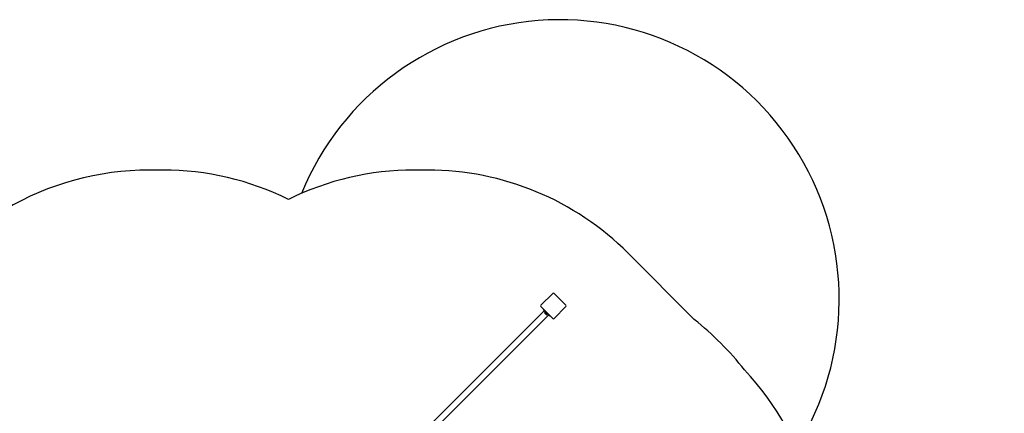
# Model space of a CAD drawing. Units: millimetres. Extents: x -14797 to -5540, y 2676 to 10476.
# Drawn here: x -10829 to -5540, y 7423 to 9535 of the extents above; entities that cross this region are included whole.
import ezdxf

# ---------------------------------------------------------------- set-up
doc = ezdxf.new("R2010")
doc.units = ezdxf.units.MM
doc.layers.add('SW_Toestellen', color=2, linetype='Continuous')

msp = doc.modelspace()

# ---------------------------------------------------------------- linework, layer by layer
msp.add_lwpolyline([(-10908.2, 4635.3, 0.134178), (-10133.4, 4423.6), (-10060.3, 4423.6, 0.115223), (-9385.5, 4581.2, 0.051779), (-9090.5, 4471.7), (-8501, 3882.2, 0.26492), (-7068.5, 3489.7, 0.228759), (-6170.3, 3803), (-5901.2, 4072.1, 0.228073), (-5587.5, 4967.5, 0.265703), (-5979, 6404.2), (-6570.9, 6996.1, 0.125622), (-6935.1, 7655.9, 0.055797), (-7205.2, 7927), (-7560.3, 8282.1, 0.198912), (-8637.6, 8728.3), (-8710.7, 8728.3, 0.115223), (-9385.5, 8570.7, 0.115223), (-10060.3, 8728.3), (-10133.4, 8728.3, 0.134178), (-10908.2, 8516.6)], format="xyb")
msp.add_arc((-7926.8, 8035.1), 1500, 327.8995, 157.7385)
at = {"layer": 'SW_Toestellen'}
for p, q in [((-7965.9, 8066.3), (-8029.5, 8002.7)), ((-7895.2, 8002.7), (-7958.8, 8066.3)), ((-8029.5, 7995.6), (-7965.9, 7931.9)), ((-7958.8, 7931.9), (-7895.2, 7995.6)), ((-8640.2, 7345.1), (-8011.7, 7973.6)), ((-8616.4, 7321.2), (-7987.9, 7949.7)), ((-8015.4, 7981.4), (-8017.5, 7979.3)), ((-8014, 7975.8), (-8017.5, 7979.3)), ((-8014, 7975.8), (-7985.7, 7947.5)), ((-8008.4, 7965.4), (-8007.4, 7966.4)), ((-8001.8, 7953), (-8008.4, 7959.7)), ((-7995, 7954), (-8007.4, 7966.4)), ((-8004.8, 7963.8), (-8003.4, 7965.2)), ((-7997.7, 7956.7), (-7996.3, 7958.1)), ((-7996.1, 7953), (-7995, 7954)), ((-7982.1, 7944), (-7985.7, 7947.5)), ((-7982.1, 7944), (-7980, 7946.1))]:
    msp.add_line(p, q, dxfattribs=at)
for centre, radius, start, end in [((-7962.3, 8062.8), 5, 45, 135), ((-8026, 7999.1), 5, 135, 225), ((-7898.7, 7999.1), 5, 315, 45), ((-8005.6, 7962.5), 4.05, 135, 225), ((-7998.9, 7955.9), 4.05, 225, 315), ((-7962.3, 7935.5), 5, 225, 315)]:
    msp.add_arc(centre, radius, start, end, dxfattribs=at)

doc.saveas('drawing.dxf')
